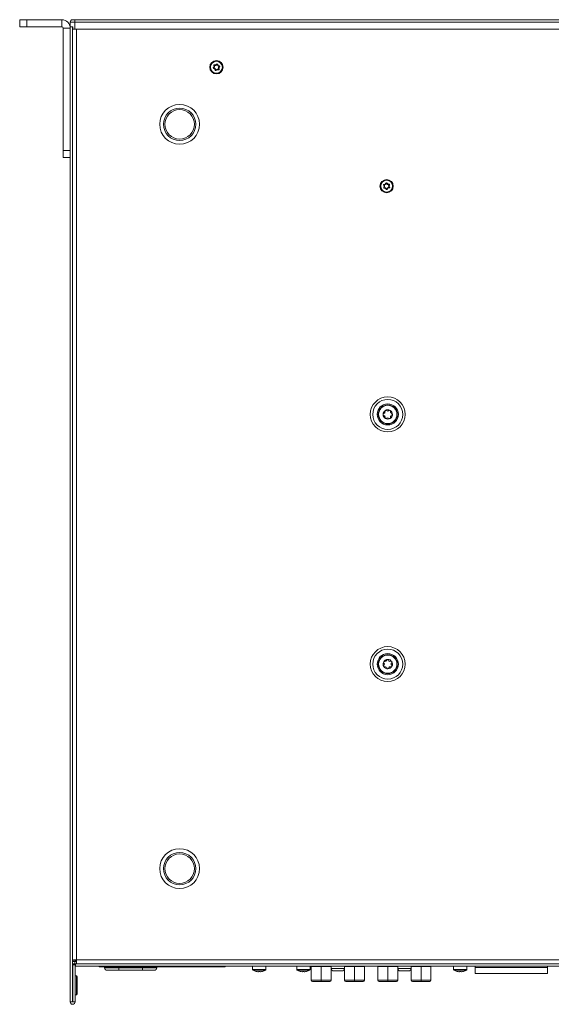
# Model space of a CAD drawing. Units: millimetres. Extents: x 25 to 594, y -420 to -14.
# Drawn here: x 156 to 212, y -143 to -40 of the extents above; entities that cross this region are included whole.
import ezdxf

# ---------------------------------------------------------------- set-up
doc = ezdxf.new("R2010")
doc.units = ezdxf.units.MM
doc.header["$MEASUREMENT"] = 0
doc.layers.add('Lag 1', color=7, linetype='Continuous', lineweight=0)

msp = doc.modelspace()

# ---------------------------------------------------------------- linework, layer by layer
at = {"layer": 'Lag 1', "color": 18, "lineweight": 18, "true_color": 0x000000}
for p, q in [((155.88, -40.66), (155.88, -39.91)), ((155.88, -39.91), (156.63, -39.91)), ((155.88, -40.66), (155.88, -39.91)), ((155.88, -39.91), (156.63, -39.91)), ((156.63, -39.91), (156.63, -40.66)), ((160.3, -39.91), (156.63, -39.91)), ((156.63, -39.91), (156.63, -40.66)), ((160.3, -39.91), (156.63, -39.91)), ((160.3, -40.66), (160.3, -39.91)), ((160.3, -40.66), (160.3, -39.91)), ((161.18, -40.66), (161.18, -40.16)), ((161.68, -40.16), (161.18, -40.16)), ((161.18, -40.66), (161.18, -40.16)), ((161.68, -40.16), (161.18, -40.16)), ((161.43, -39.91), (161.68, -39.91)), ((161.43, -39.91), (161.68, -39.91)), ((161.68, -40.16), (161.68, -39.91)), ((161.68, -39.91), (270.68, -39.91)), ((161.68, -40.16), (161.68, -39.91)), ((161.68, -39.91), (270.68, -39.91)), ((161.68, -40.16), (161.68, -40.91)), ((270.68, -40.16), (161.68, -40.16)), ((161.68, -40.16), (161.68, -40.91)), ((270.68, -40.16), (161.68, -40.16)), ((156.63, -40.66), (155.88, -40.66)), ((156.63, -40.66), (155.88, -40.66)), ((160.3, -40.66), (156.63, -40.66)), ((160.3, -40.66), (156.63, -40.66)), ((160.43, -40.79), (161.18, -40.79)), ((160.43, -40.79), (160.43, -53.66)), ((160.43, -40.79), (161.18, -40.79)), ((160.43, -40.79), (160.43, -53.66)), ((161.18, -40.66), (161.18, -143.16)), ((161.18, -40.66), (161.43, -40.66)), ((161.18, -40.66), (161.18, -143.16)), ((161.18, -40.66), (161.43, -40.66)), ((161.18, -40.79), (161.18, -53.66)), ((161.18, -40.79), (161.18, -53.66)), ((161.43, -40.66), (161.43, -143.16)), ((161.45, -40.66), (161.43, -40.66)), ((161.45, -40.66), (161.43, -40.66)), ((161.43, -40.66), (161.43, -143.16)), ((161.45, -40.91), (161.43, -40.91)), ((161.45, -40.66), (161.45, -40.91)), ((161.45, -40.66), (161.45, -40.91)), ((161.68, -40.91), (161.45, -40.91)), ((161.68, -40.91), (161.45, -40.91)), ((161.68, -40.91), (270.68, -40.91)), ((161.68, -40.91), (270.68, -40.91)), ((161.86, -40.91), (161.86, -138.73)), ((161.86, -40.91), (270.49, -40.91)), ((176.27, -44.98), (176.23, -44.94)), ((176.27, -44.98), (176.23, -44.94)), ((176.27, -44.99), (176.27, -45.05)), ((176.27, -44.99), (176.27, -45.05)), ((176.34, -44.71), (176.29, -44.73)), ((176.34, -44.71), (176.29, -44.73)), ((176.35, -44.7), (176.37, -44.65)), ((176.35, -44.7), (176.37, -44.65)), ((176.48, -45.19), (176.42, -45.2)), ((176.48, -45.19), (176.42, -45.2)), ((176.49, -45.19), (176.53, -45.23)), ((176.49, -45.19), (176.53, -45.23)), ((176.62, -44.63), (176.57, -44.59)), ((176.62, -44.63), (176.57, -44.59)), ((176.63, -44.63), (176.68, -44.62)), ((176.63, -44.63), (176.68, -44.62)), ((176.76, -45.12), (176.74, -45.17)), ((176.76, -45.12), (176.74, -45.17)), ((176.76, -45.11), (176.82, -45.09)), ((176.76, -45.11), (176.82, -45.09)), ((176.83, -44.83), (176.84, -44.77)), ((176.83, -44.83), (176.84, -44.77)), ((176.83, -44.84), (176.87, -44.88)), ((176.83, -44.84), (176.87, -44.88)), ((160.43, -53.66), (161.18, -53.66)), ((160.43, -54.41), (160.43, -53.66)), ((160.43, -53.66), (161.18, -53.66)), ((160.43, -54.41), (160.43, -53.66)), ((161.18, -54.41), (160.43, -54.41)), ((161.18, -54.41), (160.43, -54.41)), ((194.17, -57.28), (194.12, -57.32)), ((194.17, -57.28), (194.12, -57.32)), ((194.18, -57.56), (194.13, -57.53)), ((194.18, -57.56), (194.13, -57.53)), ((194.17, -57.27), (194.17, -57.22)), ((194.17, -57.27), (194.17, -57.22)), ((194.19, -57.57), (194.19, -57.63)), ((194.19, -57.57), (194.19, -57.63)), ((194.41, -57.12), (194.35, -57.1)), ((194.41, -57.12), (194.35, -57.1)), ((194.44, -57.7), (194.39, -57.73)), ((194.44, -57.7), (194.39, -57.73)), ((194.42, -57.12), (194.47, -57.09)), ((194.42, -57.12), (194.47, -57.09)), ((194.45, -57.7), (194.5, -57.72)), ((194.45, -57.7), (194.5, -57.72)), ((194.67, -57.25), (194.66, -57.19)), ((194.67, -57.25), (194.66, -57.19)), ((194.67, -57.26), (194.72, -57.29)), ((194.67, -57.26), (194.72, -57.29)), ((194.68, -57.55), (194.68, -57.6)), ((194.68, -57.55), (194.68, -57.6)), ((194.69, -57.54), (194.73, -57.5)), ((194.69, -57.54), (194.73, -57.5)), ((161.43, -138.79), (161.68, -138.79)), ((161.43, -138.91), (161.68, -138.91)), ((161.45, -139.16), (161.43, -139.16)), ((161.45, -138.79), (161.45, -138.91)), ((161.45, -138.79), (161.45, -138.91)), ((161.45, -139.16), (161.7, -139.16)), ((161.45, -139.29), (161.45, -139.16)), ((161.45, -139.16), (161.7, -139.16)), ((161.45, -139.29), (161.45, -139.16)), ((161.45, -143.16), (161.45, -139.29)), ((161.7, -139.29), (161.45, -139.29)), ((161.45, -143.16), (161.45, -139.29)), ((161.7, -139.29), (161.45, -139.29)), ((161.68, -138.91), (161.68, -139.16)), ((161.86, -138.91), (161.68, -138.91)), ((161.7, -138.77), (161.7, -138.91)), ((161.7, -138.77), (161.7, -138.91)), ((161.73, -139.16), (161.7, -139.16)), ((161.7, -139.16), (161.7, -139.29)), ((161.7, -139.16), (161.7, -139.29)), ((161.7, -143.16), (161.7, -139.29)), ((161.7, -143.16), (161.7, -139.29)), ((161.73, -138.91), (161.73, -138.76)), ((161.73, -138.91), (161.73, -138.76)), ((161.73, -139.16), (161.73, -139.41)), ((161.73, -139.16), (270.63, -139.16)), ((161.73, -139.16), (161.73, -139.41)), ((161.73, -139.16), (270.63, -139.16)), ((161.73, -139.41), (270.63, -139.41)), ((161.73, -139.41), (270.63, -139.41)), ((161.86, -138.73), (270.49, -138.73)), ((161.86, -138.73), (161.86, -139.16)), ((164.23, -139.41), (164.23, -139.47)), ((164.23, -139.41), (164.23, -139.47)), ((164.23, -139.47), (177.48, -139.47)), ((164.23, -139.47), (177.48, -139.47)), ((164.8, -139.59), (164.8, -139.47)), ((164.8, -139.59), (164.8, -139.47)), ((166.3, -139.59), (164.8, -139.59)), ((166.3, -139.59), (164.8, -139.59)), ((166.3, -139.47), (166.3, -139.59)), ((166.3, -139.47), (166.3, -139.59)), ((168.78, -139.59), (166.3, -139.59)), ((166.3, -139.59), (166.3, -139.84)), ((168.78, -139.59), (166.3, -139.59)), ((166.3, -139.59), (166.3, -139.84)), ((168.78, -139.59), (168.78, -139.47)), ((168.78, -139.59), (168.78, -139.47)), ((170.28, -139.59), (168.78, -139.59)), ((168.78, -139.84), (168.78, -139.59)), ((170.28, -139.59), (168.78, -139.59)), ((168.78, -139.84), (168.78, -139.59)), ((170.28, -139.59), (170.28, -139.47)), ((170.28, -139.59), (170.28, -139.47)), ((177.48, -139.41), (177.48, -139.47)), ((177.48, -139.41), (177.48, -139.47)), ((180.35, -139.41), (180.35, -139.76)), ((181.75, -139.76), (181.75, -139.41)), ((184.98, -139.41), (184.98, -139.76)), ((184.98, -139.41), (184.98, -139.76)), ((186.38, -139.76), (186.38, -139.41)), ((186.38, -139.76), (186.38, -139.41)), ((186.51, -139.46), (186.51, -140.89)), ((186.51, -139.46), (186.51, -140.89)), ((187.55, -139.46), (187.55, -139.41)), ((187.55, -139.46), (187.55, -139.41)), ((187.55, -139.46), (187.55, -140.89)), ((187.55, -139.46), (187.55, -140.89)), ((188.59, -140.89), (188.59, -139.46)), ((188.59, -140.89), (188.59, -139.46)), ((188.61, -139.41), (188.61, -139.66)), ((188.61, -139.41), (188.61, -139.66)), ((189.58, -139.66), (188.61, -139.66)), ((189.58, -139.66), (188.61, -139.66)), ((190, -139.66), (189.58, -139.66)), ((190, -139.66), (189.58, -139.66)), ((190, -139.66), (190, -139.41)), ((190, -139.66), (190, -139.41)), ((190.01, -139.46), (190.01, -140.89)), ((190.01, -139.46), (190.01, -140.89)), ((191.05, -139.46), (191.05, -139.41)), ((191.05, -139.46), (191.05, -139.41)), ((191.05, -139.46), (191.05, -140.89)), ((191.05, -139.46), (191.05, -140.89)), ((192.09, -140.89), (192.09, -139.46)), ((192.09, -140.89), (192.09, -139.46)), ((193.51, -139.46), (193.51, -140.89)), ((193.51, -139.46), (193.51, -140.89)), ((194.55, -139.46), (194.55, -139.41)), ((194.55, -139.46), (194.55, -139.41)), ((194.55, -139.46), (194.55, -140.89)), ((194.55, -139.46), (194.55, -140.89)), ((195.59, -140.89), (195.59, -139.46)), ((195.59, -140.89), (195.59, -139.46)), ((195.61, -139.41), (195.61, -139.66)), ((195.61, -139.41), (195.61, -139.66)), ((195.83, -139.66), (195.61, -139.66)), ((195.83, -139.66), (195.61, -139.66)), ((197, -139.66), (195.83, -139.66)), ((197, -139.66), (195.83, -139.66)), ((197, -139.66), (197, -139.41)), ((197, -139.66), (197, -139.41)), ((197.01, -139.46), (197.01, -140.89)), ((197.01, -139.46), (197.01, -140.89)), ((198.05, -139.46), (198.05, -139.41)), ((198.05, -139.46), (198.05, -139.41)), ((198.05, -139.46), (198.05, -140.89)), ((198.05, -139.46), (198.05, -140.89)), ((199.09, -140.89), (199.09, -139.46)), ((199.09, -140.89), (199.09, -139.46)), ((201.47, -139.41), (201.47, -139.76)), ((201.47, -139.41), (201.47, -139.76)), ((202.87, -139.76), (202.87, -139.41)), ((202.87, -139.76), (202.87, -139.41)), ((203.73, -139.42), (203.73, -139.41)), ((203.73, -139.42), (203.73, -139.41)), ((203.73, -139.54), (203.73, -139.42)), ((211.35, -139.42), (203.73, -139.42)), ((203.73, -139.54), (203.73, -139.42)), ((211.35, -139.42), (203.73, -139.42)), ((203.73, -139.54), (203.73, -140.19)), ((211.35, -139.54), (203.73, -139.54)), ((211.35, -139.54), (203.73, -139.54)), ((203.73, -139.54), (203.73, -140.19)), ((211.35, -139.42), (211.35, -139.41)), ((211.35, -139.42), (211.35, -139.41)), ((211.35, -139.54), (211.35, -139.42)), ((211.35, -139.54), (211.35, -139.42)), ((211.35, -140.19), (211.35, -139.54)), ((211.35, -140.19), (211.35, -139.54)), ((161.45, -140.44), (161.43, -140.44)), ((161.45, -140.44), (161.43, -140.44)), ((161.84, -140.44), (161.7, -140.44)), ((161.84, -140.44), (161.7, -140.44)), ((161.93, -140.52), (161.84, -140.44)), ((161.93, -140.52), (161.84, -140.44)), ((161.84, -142.41), (161.84, -140.44)), ((161.84, -142.41), (161.84, -140.44)), ((161.93, -140.52), (161.93, -142.32)), ((161.93, -140.52), (161.93, -142.32)), ((166.3, -139.84), (165.05, -139.84)), ((166.3, -139.84), (165.05, -139.84)), ((165.44, -139.84), (166.09, -139.84)), ((165.44, -139.84), (166.09, -139.84)), ((166.3, -139.84), (166.09, -139.84)), ((166.3, -139.84), (166.09, -139.84)), ((168.78, -139.84), (166.3, -139.84)), ((168.78, -139.84), (166.3, -139.84)), ((168.52, -139.84), (168.29, -139.84)), ((168.52, -139.84), (168.29, -139.84)), ((169.5, -139.84), (168.52, -139.84)), ((169.5, -139.84), (168.52, -139.84)), ((170.03, -139.84), (168.78, -139.84)), ((170.03, -139.84), (168.78, -139.84)), ((169.64, -139.84), (169.5, -139.84)), ((169.64, -139.84), (169.5, -139.84)), ((181.75, -139.76), (180.35, -139.76)), ((181.72, -139.82), (180.38, -139.82)), ((180.72, -139.97), (180.73, -139.96)), ((180.96, -140), (180.91, -140)), ((180.96, -139.96), (180.96, -140)), ((181.14, -140), (181.14, -139.96)), ((181.19, -140), (181.14, -140)), ((181.38, -139.96), (181.38, -139.97)), ((186.38, -139.76), (184.98, -139.76)), ((186.38, -139.76), (184.98, -139.76)), ((186.35, -139.82), (185.01, -139.82)), ((186.35, -139.82), (185.01, -139.82)), ((185.35, -139.97), (185.35, -139.96)), ((185.35, -139.97), (185.35, -139.96)), ((185.58, -140), (185.54, -140)), ((185.58, -140), (185.54, -140)), ((185.58, -139.96), (185.58, -140)), ((185.58, -139.96), (185.58, -140)), ((185.77, -140), (185.77, -139.96)), ((185.77, -140), (185.77, -139.96)), ((185.82, -140), (185.77, -140)), ((185.82, -140), (185.77, -140)), ((186, -139.96), (186, -139.97)), ((186, -139.96), (186, -139.97)), ((189.48, -139.92), (188.86, -139.92)), ((189.48, -139.92), (188.86, -139.92)), ((189.74, -139.92), (189.48, -139.92)), ((189.74, -139.92), (189.48, -139.92)), ((196, -139.92), (195.86, -139.92)), ((196, -139.92), (195.86, -139.92)), ((196.74, -139.92), (196, -139.92)), ((196.74, -139.92), (196, -139.92)), ((202.87, -139.76), (201.47, -139.76)), ((202.87, -139.76), (201.47, -139.76)), ((202.84, -139.82), (201.5, -139.82)), ((202.84, -139.82), (201.5, -139.82)), ((201.84, -139.97), (201.84, -139.96)), ((201.84, -139.97), (201.84, -139.96)), ((202.08, -140), (202.03, -140)), ((202.08, -140), (202.03, -140)), ((202.08, -139.96), (202.08, -140)), ((202.08, -139.96), (202.08, -140)), ((202.26, -140), (202.26, -139.96)), ((202.26, -140), (202.26, -139.96)), ((202.31, -140), (202.26, -140)), ((202.31, -140), (202.26, -140)), ((202.5, -139.96), (202.5, -139.97)), ((202.5, -139.96), (202.5, -139.97)), ((211.35, -140.19), (203.73, -140.19)), ((211.35, -140.19), (203.73, -140.19)), ((187.55, -140.89), (187.55, -141.01)), ((187.55, -140.89), (187.55, -141.01)), ((188.31, -141.01), (188.41, -141.01)), ((188.36, -141.01), (188.41, -141.01)), ((191.05, -140.89), (191.05, -141.01)), ((191.05, -140.89), (191.05, -141.01)), ((191.8, -141.01), (191.91, -141.01)), ((191.86, -141.01), (191.91, -141.01)), ((194.55, -140.89), (194.55, -141.01)), ((194.55, -140.89), (194.55, -141.01)), ((195.31, -141.01), (195.41, -141.01)), ((195.31, -141.01), (195.41, -141.01)), ((198.05, -140.89), (198.05, -141.01)), ((198.05, -140.89), (198.05, -141.01)), ((198.8, -141.01), (198.91, -141.01)), ((198.86, -141.01), (198.91, -141.01)), ((161.43, -142.41), (161.45, -142.41)), ((161.43, -142.41), (161.45, -142.41)), ((161.7, -142.41), (161.84, -142.41)), ((161.7, -142.41), (161.84, -142.41)), ((161.84, -142.41), (161.93, -142.32)), ((161.84, -142.41), (161.93, -142.32)), ((161.43, -143.16), (161.18, -143.16)), ((161.43, -143.16), (161.18, -143.16)), ((161.45, -143.16), (161.7, -143.16)), ((161.45, -143.16), (161.7, -143.16))]:
    msp.add_line(p, q, dxfattribs=at)
for points in [[(187.55, -139.46), (187.23, -139.46), (186.94, -139.46), (186.71, -139.46), (186.56, -139.46), (186.51, -139.46)], [(187.55, -139.46), (187.23, -139.46), (186.94, -139.46), (186.71, -139.46), (186.56, -139.46), (186.51, -139.46)], [(188.59, -139.46), (188.54, -139.46), (188.39, -139.46), (188.16, -139.46), (187.87, -139.46), (187.55, -139.46)], [(188.59, -139.46), (188.54, -139.46), (188.39, -139.46), (188.16, -139.46), (187.87, -139.46), (187.55, -139.46)], [(191.05, -139.46), (190.73, -139.46), (190.44, -139.46), (190.21, -139.46), (190.06, -139.46), (190.01, -139.46)], [(191.05, -139.46), (190.73, -139.46), (190.44, -139.46), (190.21, -139.46), (190.06, -139.46), (190.01, -139.46)], [(192.09, -139.46), (192.04, -139.46), (191.89, -139.46), (191.66, -139.46), (191.37, -139.46), (191.05, -139.46)], [(192.09, -139.46), (192.04, -139.46), (191.89, -139.46), (191.66, -139.46), (191.37, -139.46), (191.05, -139.46)], [(194.55, -139.46), (194.23, -139.46), (193.94, -139.46), (193.71, -139.46), (193.56, -139.46), (193.51, -139.46)], [(194.55, -139.46), (194.23, -139.46), (193.94, -139.46), (193.71, -139.46), (193.56, -139.46), (193.51, -139.46)], [(195.59, -139.46), (195.54, -139.46), (195.39, -139.46), (195.16, -139.46), (194.87, -139.46), (194.55, -139.46)], [(195.59, -139.46), (195.54, -139.46), (195.39, -139.46), (195.16, -139.46), (194.87, -139.46), (194.55, -139.46)], [(198.05, -139.46), (197.73, -139.46), (197.44, -139.46), (197.21, -139.46), (197.06, -139.46), (197.01, -139.46)], [(198.05, -139.46), (197.73, -139.46), (197.44, -139.46), (197.21, -139.46), (197.06, -139.46), (197.01, -139.46)], [(199.09, -139.46), (199.04, -139.46), (198.89, -139.46), (198.66, -139.46), (198.37, -139.46), (198.05, -139.46)], [(199.09, -139.46), (199.04, -139.46), (198.89, -139.46), (198.66, -139.46), (198.37, -139.46), (198.05, -139.46)], [(186.51, -140.89), (186.56, -140.89), (186.71, -140.89), (186.94, -140.89), (187.23, -140.89), (187.55, -140.89)], [(186.51, -140.89), (186.56, -140.89), (186.71, -140.89), (186.94, -140.89), (187.23, -140.89), (187.55, -140.89)], [(186.64, -141.01), (186.69, -141.01), (186.82, -141.01), (187.02, -141.01), (187.27, -141.01), (187.55, -141.01)], [(186.64, -141.01), (186.69, -141.01), (186.82, -141.01), (187.02, -141.01), (187.27, -141.01), (187.55, -141.01)], [(187.55, -141.01), (187.29, -141.01), (187.07, -141.01), (186.9, -141.01), (186.81, -141.01), (186.8, -141.01)], [(187.55, -141.01), (187.29, -141.01), (187.07, -141.01), (186.9, -141.01), (186.81, -141.01), (186.8, -141.01)], [(187.55, -140.89), (187.87, -140.89), (188.16, -140.89), (188.39, -140.89), (188.54, -140.89), (188.59, -140.89)], [(187.55, -140.89), (187.87, -140.89), (188.16, -140.89), (188.39, -140.89), (188.54, -140.89), (188.59, -140.89)], [(187.55, -141.01), (187.83, -141.01), (188.09, -141.01), (188.29, -141.01), (188.42, -141.01), (188.46, -141.01)], [(188.31, -141.01), (188.3, -141.01), (188.21, -141.01), (188.04, -141.01), (187.81, -141.01), (187.55, -141.01)], [(187.55, -141.01), (187.83, -141.01), (188.09, -141.01), (188.29, -141.01), (188.42, -141.01), (188.46, -141.01)], [(188.31, -141.01), (188.3, -141.01), (188.21, -141.01), (188.04, -141.01), (187.81, -141.01), (187.55, -141.01)], [(190.01, -140.89), (190.06, -140.89), (190.21, -140.89), (190.44, -140.89), (190.73, -140.89), (191.05, -140.89)], [(190.01, -140.89), (190.06, -140.89), (190.21, -140.89), (190.44, -140.89), (190.73, -140.89), (191.05, -140.89)], [(190.14, -141.01), (190.18, -141.01), (190.31, -141.01), (190.52, -141.01), (190.77, -141.01), (191.05, -141.01)], [(190.14, -141.01), (190.18, -141.01), (190.31, -141.01), (190.52, -141.01), (190.77, -141.01), (191.05, -141.01)], [(191.05, -141.01), (190.79, -141.01), (190.57, -141.01), (190.4, -141.01), (190.31, -141.01), (190.3, -141.01)], [(191.05, -141.01), (190.79, -141.01), (190.57, -141.01), (190.4, -141.01), (190.31, -141.01), (190.3, -141.01)], [(191.05, -140.89), (191.37, -140.89), (191.66, -140.89), (191.89, -140.89), (192.04, -140.89), (192.09, -140.89)], [(191.05, -140.89), (191.37, -140.89), (191.66, -140.89), (191.89, -140.89), (192.04, -140.89), (192.09, -140.89)], [(191.05, -141.01), (191.33, -141.01), (191.59, -141.01), (191.79, -141.01), (191.92, -141.01), (191.96, -141.01)], [(191.81, -141.01), (191.8, -141.01), (191.71, -141.01), (191.54, -141.01), (191.31, -141.01), (191.05, -141.01)], [(191.05, -141.01), (191.33, -141.01), (191.59, -141.01), (191.79, -141.01), (191.92, -141.01), (191.96, -141.01)], [(191.81, -141.01), (191.8, -141.01), (191.71, -141.01), (191.54, -141.01), (191.31, -141.01), (191.05, -141.01)], [(193.51, -140.89), (193.56, -140.89), (193.71, -140.89), (193.94, -140.89), (194.23, -140.89), (194.55, -140.89)], [(193.51, -140.89), (193.56, -140.89), (193.71, -140.89), (193.94, -140.89), (194.23, -140.89), (194.55, -140.89)], [(193.64, -141.01), (193.69, -141.01), (193.82, -141.01), (194.02, -141.01), (194.27, -141.01), (194.55, -141.01)], [(193.64, -141.01), (193.69, -141.01), (193.82, -141.01), (194.02, -141.01), (194.27, -141.01), (194.55, -141.01)], [(194.55, -141.01), (194.29, -141.01), (194.07, -141.01), (193.9, -141.01), (193.81, -141.01), (193.8, -141.01)], [(194.55, -141.01), (194.29, -141.01), (194.07, -141.01), (193.9, -141.01), (193.81, -141.01), (193.8, -141.01)], [(194.55, -140.89), (194.87, -140.89), (195.16, -140.89), (195.39, -140.89), (195.54, -140.89), (195.59, -140.89)], [(194.55, -140.89), (194.87, -140.89), (195.16, -140.89), (195.39, -140.89), (195.54, -140.89), (195.59, -140.89)], [(194.55, -141.01), (194.83, -141.01), (195.09, -141.01), (195.29, -141.01), (195.42, -141.01), (195.46, -141.01)], [(195.31, -141.01), (195.3, -141.01), (195.21, -141.01), (195.04, -141.01), (194.81, -141.01), (194.55, -141.01)], [(194.55, -141.01), (194.83, -141.01), (195.09, -141.01), (195.29, -141.01), (195.42, -141.01), (195.46, -141.01)], [(195.31, -141.01), (195.3, -141.01), (195.21, -141.01), (195.04, -141.01), (194.81, -141.01), (194.55, -141.01)], [(197.01, -140.89), (197.06, -140.89), (197.21, -140.89), (197.44, -140.89), (197.73, -140.89), (198.05, -140.89)], [(197.01, -140.89), (197.06, -140.89), (197.21, -140.89), (197.44, -140.89), (197.73, -140.89), (198.05, -140.89)], [(197.14, -141.01), (197.18, -141.01), (197.31, -141.01), (197.52, -141.01), (197.77, -141.01), (198.05, -141.01)], [(197.14, -141.01), (197.18, -141.01), (197.31, -141.01), (197.52, -141.01), (197.77, -141.01), (198.05, -141.01)], [(198.05, -141.01), (197.79, -141.01), (197.57, -141.01), (197.4, -141.01), (197.31, -141.01), (197.3, -141.01)], [(198.05, -141.01), (197.79, -141.01), (197.57, -141.01), (197.4, -141.01), (197.31, -141.01), (197.3, -141.01)], [(198.05, -140.89), (198.37, -140.89), (198.66, -140.89), (198.89, -140.89), (199.04, -140.89), (199.09, -140.89)], [(198.05, -140.89), (198.37, -140.89), (198.66, -140.89), (198.89, -140.89), (199.04, -140.89), (199.09, -140.89)], [(198.05, -141.01), (198.33, -141.01), (198.59, -141.01), (198.79, -141.01), (198.92, -141.01), (198.96, -141.01)], [(198.81, -141.01), (198.8, -141.01), (198.71, -141.01), (198.54, -141.01), (198.31, -141.01), (198.05, -141.01)], [(198.05, -141.01), (198.33, -141.01), (198.59, -141.01), (198.79, -141.01), (198.92, -141.01), (198.96, -141.01)], [(198.81, -141.01), (198.8, -141.01), (198.71, -141.01), (198.54, -141.01), (198.31, -141.01), (198.05, -141.01)]]:
    msp.add_lwpolyline(points, dxfattribs=at)
for centre, radius in [((176.55, -44.91), 0.7), ((176.55, -44.91), 0.625), ((176.55, -44.91), 0.625), ((172.68, -50.91), 2.09), ((172.68, -50.91), 1.7), ((172.68, -50.91), 1.55), ((194.43, -57.41), 0.7), ((194.43, -57.41), 0.625), ((194.43, -57.41), 0.625), ((194.55, -81.41), 1.84), ((194.55, -81.41), 1.58), ((194.55, -81.41), 1.11), ((194.55, -81.41), 1), ((194.55, -81.41), 1), ((194.55, -81.41), 0.959), ((194.55, -81.41), 0.959), ((194.55, -107.66), 1.84), ((194.55, -107.66), 1.58), ((194.55, -107.66), 1.11), ((194.55, -107.66), 1), ((194.55, -107.66), 1), ((194.55, -107.66), 0.959), ((194.55, -107.66), 0.959), ((172.68, -129.16), 2.09), ((172.68, -129.16), 1.7), ((172.68, -129.16), 1.55)]:
    msp.add_circle(centre, radius, dxfattribs=at)
for points in [[(161.18, -40.79), (161.18, -40.3), (160.78, -39.91), (160.3, -39.91)], [(161.18, -40.79), (161.18, -40.3), (160.78, -39.91), (160.3, -39.91)], [(161.43, -39.91), (161.29, -39.91), (161.18, -40.02), (161.18, -40.16)], [(161.43, -39.91), (161.29, -39.91), (161.18, -40.02), (161.18, -40.16)], [(160.43, -40.79), (160.43, -40.72), (160.37, -40.66), (160.3, -40.66)], [(160.43, -40.79), (160.43, -40.72), (160.37, -40.66), (160.3, -40.66)], [(176.23, -44.94), (176.29, -44.89), (176.32, -44.81), (176.29, -44.73)], [(176.23, -44.94), (176.29, -44.89), (176.32, -44.81), (176.29, -44.73)], [(176.27, -44.98), (176.35, -44.92), (176.38, -44.81), (176.34, -44.71)], [(176.27, -44.98), (176.35, -44.92), (176.38, -44.81), (176.34, -44.71)], [(176.48, -45.19), (176.46, -45.09), (176.38, -45.01), (176.27, -44.99)], [(176.48, -45.19), (176.46, -45.09), (176.38, -45.01), (176.27, -44.99)], [(176.42, -45.2), (176.41, -45.12), (176.34, -45.06), (176.27, -45.05)], [(176.42, -45.2), (176.41, -45.12), (176.34, -45.06), (176.27, -45.05)], [(176.35, -44.7), (176.44, -44.74), (176.55, -44.71), (176.62, -44.63)], [(176.35, -44.7), (176.44, -44.74), (176.55, -44.71), (176.62, -44.63)], [(176.37, -44.65), (176.44, -44.68), (176.52, -44.65), (176.57, -44.59)], [(176.37, -44.65), (176.44, -44.68), (176.52, -44.65), (176.57, -44.59)], [(176.76, -45.12), (176.66, -45.08), (176.55, -45.11), (176.49, -45.19)], [(176.76, -45.12), (176.66, -45.08), (176.55, -45.11), (176.49, -45.19)], [(176.74, -45.17), (176.66, -45.14), (176.58, -45.17), (176.53, -45.23)], [(176.74, -45.17), (176.66, -45.14), (176.58, -45.17), (176.53, -45.23)], [(176.63, -44.63), (176.65, -44.73), (176.73, -44.81), (176.83, -44.83)], [(176.63, -44.63), (176.65, -44.73), (176.73, -44.81), (176.83, -44.83)], [(176.68, -44.62), (176.7, -44.7), (176.76, -44.76), (176.84, -44.77)], [(176.68, -44.62), (176.7, -44.7), (176.76, -44.76), (176.84, -44.77)], [(176.83, -44.84), (176.75, -44.9), (176.73, -45.01), (176.76, -45.11)], [(176.83, -44.84), (176.75, -44.9), (176.73, -45.01), (176.76, -45.11)], [(176.87, -44.88), (176.81, -44.93), (176.79, -45.01), (176.82, -45.09)], [(176.87, -44.88), (176.81, -44.93), (176.79, -45.01), (176.82, -45.09)], [(194.13, -57.53), (194.17, -57.47), (194.17, -57.38), (194.12, -57.32)], [(194.13, -57.53), (194.17, -57.47), (194.17, -57.38), (194.12, -57.32)], [(194.17, -57.22), (194.25, -57.22), (194.32, -57.17), (194.35, -57.1)], [(194.17, -57.22), (194.25, -57.22), (194.32, -57.17), (194.35, -57.1)], [(194.17, -57.27), (194.27, -57.28), (194.37, -57.22), (194.41, -57.12)], [(194.17, -57.27), (194.27, -57.28), (194.37, -57.22), (194.41, -57.12)], [(194.18, -57.56), (194.24, -57.48), (194.23, -57.36), (194.17, -57.28)], [(194.18, -57.56), (194.24, -57.48), (194.23, -57.36), (194.17, -57.28)], [(194.44, -57.7), (194.39, -57.61), (194.29, -57.56), (194.19, -57.57)], [(194.44, -57.7), (194.39, -57.61), (194.29, -57.56), (194.19, -57.57)], [(194.39, -57.73), (194.35, -57.66), (194.27, -57.62), (194.19, -57.63)], [(194.39, -57.73), (194.35, -57.66), (194.27, -57.62), (194.19, -57.63)], [(194.42, -57.12), (194.46, -57.21), (194.56, -57.26), (194.67, -57.25)], [(194.42, -57.12), (194.46, -57.21), (194.56, -57.26), (194.67, -57.25)], [(194.68, -57.55), (194.58, -57.54), (194.49, -57.6), (194.45, -57.7)], [(194.68, -57.55), (194.58, -57.54), (194.49, -57.6), (194.45, -57.7)], [(194.47, -57.09), (194.5, -57.16), (194.58, -57.2), (194.66, -57.19)], [(194.47, -57.09), (194.5, -57.16), (194.58, -57.2), (194.66, -57.19)], [(194.68, -57.6), (194.6, -57.6), (194.53, -57.65), (194.5, -57.72)], [(194.68, -57.6), (194.6, -57.6), (194.53, -57.65), (194.5, -57.72)], [(194.67, -57.26), (194.62, -57.34), (194.62, -57.46), (194.69, -57.54)], [(194.67, -57.26), (194.62, -57.34), (194.62, -57.46), (194.69, -57.54)], [(194.72, -57.29), (194.68, -57.35), (194.68, -57.44), (194.73, -57.5)], [(194.72, -57.29), (194.68, -57.35), (194.68, -57.44), (194.73, -57.5)], [(194.3, -80.99), (194.15, -81.08), (194.06, -81.24), (194.06, -81.42)], [(194.3, -80.99), (194.15, -81.08), (194.06, -81.24), (194.06, -81.42)], [(194.13, -81.32), (194.09, -81.33), (194.06, -81.37), (194.06, -81.42)], [(194.13, -81.32), (194.09, -81.33), (194.06, -81.37), (194.06, -81.42)], [(194.06, -81.42), (194.06, -81.46), (194.09, -81.5), (194.14, -81.51)], [(194.06, -81.42), (194.06, -81.59), (194.16, -81.75), (194.31, -81.84)], [(194.06, -81.42), (194.06, -81.46), (194.09, -81.5), (194.14, -81.51)], [(194.06, -81.42), (194.06, -81.59), (194.16, -81.75), (194.31, -81.84)], [(194.3, -80.99), (194.26, -81.01), (194.24, -81.06), (194.26, -81.1)], [(194.3, -80.99), (194.26, -81.01), (194.24, -81.06), (194.26, -81.1)], [(194.26, -81.73), (194.25, -81.77), (194.27, -81.82), (194.31, -81.84)], [(194.26, -81.73), (194.25, -81.77), (194.27, -81.82), (194.31, -81.84)], [(194.79, -80.98), (194.64, -80.89), (194.45, -80.9), (194.3, -80.99)], [(194.79, -80.98), (194.64, -80.89), (194.45, -80.9), (194.3, -80.99)], [(194.42, -81), (194.39, -80.97), (194.34, -80.96), (194.3, -80.99)], [(194.42, -81), (194.39, -80.97), (194.34, -80.96), (194.3, -80.99)], [(194.79, -80.98), (194.75, -80.96), (194.7, -80.97), (194.67, -81)], [(194.79, -80.98), (194.75, -80.96), (194.7, -80.97), (194.67, -81)], [(195.05, -81.4), (195.04, -81.23), (194.95, -81.07), (194.79, -80.98)], [(194.84, -81.09), (194.85, -81.05), (194.83, -81), (194.79, -80.98)], [(195.05, -81.4), (195.04, -81.23), (194.95, -81.07), (194.79, -80.98)], [(194.84, -81.09), (194.85, -81.05), (194.83, -81), (194.79, -80.98)], [(194.8, -81.83), (194.96, -81.74), (195.05, -81.58), (195.05, -81.4)], [(194.8, -81.83), (194.96, -81.74), (195.05, -81.58), (195.05, -81.4)], [(194.8, -81.83), (194.84, -81.81), (194.86, -81.76), (194.85, -81.72)], [(194.8, -81.83), (194.84, -81.81), (194.86, -81.76), (194.85, -81.72)], [(195.05, -81.4), (195.04, -81.36), (195.01, -81.32), (194.97, -81.31)], [(195.05, -81.4), (195.04, -81.36), (195.01, -81.32), (194.97, -81.31)], [(194.97, -81.5), (195.02, -81.49), (195.05, -81.45), (195.05, -81.4)], [(194.97, -81.5), (195.02, -81.49), (195.05, -81.45), (195.05, -81.4)], [(194.31, -81.84), (194.35, -81.86), (194.4, -81.86), (194.43, -81.82)], [(194.31, -81.84), (194.35, -81.86), (194.4, -81.86), (194.43, -81.82)], [(194.31, -81.84), (194.46, -81.93), (194.65, -81.92), (194.8, -81.83)], [(194.31, -81.84), (194.46, -81.93), (194.65, -81.92), (194.8, -81.83)], [(194.68, -81.82), (194.71, -81.85), (194.76, -81.86), (194.8, -81.83)], [(194.68, -81.82), (194.71, -81.85), (194.76, -81.86), (194.8, -81.83)], [(194.12, -107.43), (194.03, -107.58), (194.04, -107.77), (194.13, -107.92)], [(194.12, -107.43), (194.03, -107.58), (194.04, -107.77), (194.13, -107.92)], [(194.12, -107.43), (194.09, -107.47), (194.1, -107.52), (194.14, -107.55)], [(194.12, -107.43), (194.09, -107.47), (194.1, -107.52), (194.14, -107.55)], [(194.54, -107.17), (194.36, -107.17), (194.2, -107.27), (194.12, -107.43)], [(194.54, -107.17), (194.36, -107.17), (194.2, -107.27), (194.12, -107.43)], [(194.23, -107.38), (194.18, -107.37), (194.14, -107.39), (194.12, -107.43)], [(194.23, -107.38), (194.18, -107.37), (194.14, -107.39), (194.12, -107.43)], [(194.54, -107.17), (194.49, -107.17), (194.45, -107.2), (194.44, -107.25)], [(194.54, -107.17), (194.49, -107.17), (194.45, -107.2), (194.44, -107.25)], [(194.97, -107.4), (194.88, -107.25), (194.71, -107.16), (194.54, -107.17)], [(194.97, -107.4), (194.88, -107.25), (194.71, -107.16), (194.54, -107.17)], [(194.63, -107.24), (194.62, -107.2), (194.58, -107.17), (194.54, -107.17)], [(194.63, -107.24), (194.62, -107.2), (194.58, -107.17), (194.54, -107.17)], [(194.97, -107.4), (194.95, -107.36), (194.9, -107.34), (194.86, -107.36)], [(194.97, -107.4), (194.95, -107.36), (194.9, -107.34), (194.86, -107.36)], [(194.96, -107.52), (194.99, -107.49), (194.99, -107.44), (194.97, -107.4)], [(194.96, -107.52), (194.99, -107.49), (194.99, -107.44), (194.97, -107.4)], [(194.99, -107.89), (195.07, -107.74), (195.06, -107.55), (194.97, -107.4)], [(194.99, -107.89), (195.07, -107.74), (195.06, -107.55), (194.97, -107.4)], [(194.15, -107.8), (194.11, -107.83), (194.11, -107.88), (194.13, -107.92)], [(194.15, -107.8), (194.11, -107.83), (194.11, -107.88), (194.13, -107.92)], [(194.13, -107.92), (194.23, -108.07), (194.39, -108.16), (194.57, -108.15)], [(194.13, -107.92), (194.16, -107.96), (194.2, -107.98), (194.25, -107.96)], [(194.13, -107.92), (194.16, -107.96), (194.2, -107.98), (194.25, -107.96)], [(194.13, -107.92), (194.23, -108.07), (194.39, -108.16), (194.57, -108.15)], [(194.47, -108.08), (194.48, -108.13), (194.52, -108.16), (194.57, -108.15)], [(194.47, -108.08), (194.48, -108.13), (194.52, -108.16), (194.57, -108.15)], [(194.57, -108.15), (194.74, -108.15), (194.9, -108.05), (194.99, -107.89)], [(194.57, -108.15), (194.74, -108.15), (194.9, -108.05), (194.99, -107.89)], [(194.57, -108.15), (194.61, -108.15), (194.65, -108.12), (194.66, -108.07)], [(194.57, -108.15), (194.61, -108.15), (194.65, -108.12), (194.66, -108.07)], [(194.88, -107.94), (194.92, -107.95), (194.97, -107.93), (194.99, -107.89)], [(194.88, -107.94), (194.92, -107.95), (194.97, -107.93), (194.99, -107.89)], [(194.99, -107.89), (195.01, -107.85), (195, -107.8), (194.97, -107.77)], [(194.99, -107.89), (195.01, -107.85), (195, -107.8), (194.97, -107.77)], [(161.86, -138.73), (161.71, -138.73), (161.57, -138.75), (161.43, -138.79)], [(161.86, -138.73), (161.8, -138.73), (161.73, -138.75), (161.68, -138.79)], [(164.8, -139.59), (164.8, -139.72), (164.91, -139.84), (165.05, -139.84)], [(164.8, -139.59), (164.8, -139.72), (164.91, -139.84), (165.05, -139.84)], [(170.03, -139.84), (170.16, -139.84), (170.28, -139.72), (170.28, -139.59)], [(170.03, -139.84), (170.16, -139.84), (170.28, -139.72), (170.28, -139.59)], [(186.51, -139.46), (186.51, -139.45), (186.51, -139.43), (186.5, -139.41)], [(186.51, -139.46), (186.51, -139.45), (186.51, -139.43), (186.5, -139.41)], [(188.6, -139.41), (188.59, -139.43), (188.59, -139.45), (188.59, -139.46)], [(188.6, -139.41), (188.59, -139.43), (188.59, -139.45), (188.59, -139.46)], [(188.61, -139.66), (188.61, -139.8), (188.72, -139.92), (188.86, -139.92)], [(188.61, -139.66), (188.61, -139.8), (188.72, -139.92), (188.86, -139.92)], [(189.74, -139.92), (189.88, -139.92), (190, -139.8), (190, -139.66)], [(189.74, -139.92), (189.88, -139.92), (190, -139.8), (190, -139.66)], [(190.01, -139.46), (190.01, -139.45), (190.01, -139.43), (190, -139.41)], [(190.01, -139.46), (190.01, -139.45), (190.01, -139.43), (190, -139.41)], [(192.1, -139.41), (192.09, -139.43), (192.09, -139.45), (192.09, -139.46)], [(192.1, -139.41), (192.09, -139.43), (192.09, -139.45), (192.09, -139.46)], [(193.51, -139.46), (193.51, -139.45), (193.51, -139.43), (193.5, -139.41)], [(193.51, -139.46), (193.51, -139.45), (193.51, -139.43), (193.5, -139.41)], [(195.6, -139.41), (195.59, -139.43), (195.59, -139.45), (195.59, -139.46)], [(195.6, -139.41), (195.59, -139.43), (195.59, -139.45), (195.59, -139.46)], [(195.61, -139.66), (195.61, -139.8), (195.72, -139.92), (195.86, -139.92)], [(195.61, -139.66), (195.61, -139.8), (195.72, -139.92), (195.86, -139.92)], [(196.74, -139.92), (196.88, -139.92), (197, -139.8), (197, -139.66)], [(196.74, -139.92), (196.88, -139.92), (197, -139.8), (197, -139.66)], [(197.01, -139.46), (197.01, -139.45), (197.01, -139.43), (197, -139.41)], [(197.01, -139.46), (197.01, -139.45), (197.01, -139.43), (197, -139.41)], [(199.1, -139.41), (199.09, -139.43), (199.09, -139.45), (199.09, -139.46)], [(199.1, -139.41), (199.09, -139.43), (199.09, -139.45), (199.09, -139.46)], [(180.35, -139.76), (180.35, -139.78), (180.36, -139.8), (180.38, -139.82)], [(180.38, -139.82), (180.49, -139.88), (180.6, -139.93), (180.72, -139.97)], [(180.73, -139.96), (180.79, -139.98), (180.85, -139.99), (180.91, -140)], [(180.96, -139.96), (181.02, -139.97), (181.08, -139.97), (181.14, -139.96)], [(181.19, -140), (181.26, -139.99), (181.32, -139.98), (181.38, -139.96)], [(181.38, -139.97), (181.5, -139.93), (181.61, -139.88), (181.72, -139.82)], [(181.72, -139.82), (181.74, -139.8), (181.75, -139.78), (181.75, -139.76)], [(184.98, -139.76), (184.98, -139.78), (184.99, -139.8), (185.01, -139.82)], [(184.98, -139.76), (184.98, -139.78), (184.99, -139.8), (185.01, -139.82)], [(185.01, -139.82), (185.11, -139.88), (185.23, -139.93), (185.35, -139.97)], [(185.01, -139.82), (185.11, -139.88), (185.23, -139.93), (185.35, -139.97)], [(185.35, -139.96), (185.41, -139.98), (185.47, -139.99), (185.54, -140)], [(185.35, -139.96), (185.41, -139.98), (185.47, -139.99), (185.54, -140)], [(185.58, -139.96), (185.65, -139.97), (185.71, -139.97), (185.77, -139.96)], [(185.58, -139.96), (185.65, -139.97), (185.71, -139.97), (185.77, -139.96)], [(185.82, -140), (185.88, -139.99), (185.94, -139.98), (186, -139.96)], [(185.82, -140), (185.88, -139.99), (185.94, -139.98), (186, -139.96)], [(186, -139.97), (186.13, -139.93), (186.24, -139.88), (186.35, -139.82)], [(186, -139.97), (186.13, -139.93), (186.24, -139.88), (186.35, -139.82)], [(186.35, -139.82), (186.36, -139.8), (186.38, -139.78), (186.38, -139.76)], [(186.35, -139.82), (186.36, -139.8), (186.38, -139.78), (186.38, -139.76)], [(201.47, -139.76), (201.47, -139.78), (201.48, -139.8), (201.5, -139.82)], [(201.47, -139.76), (201.47, -139.78), (201.48, -139.8), (201.5, -139.82)], [(201.5, -139.82), (201.61, -139.88), (201.72, -139.93), (201.84, -139.97)], [(201.5, -139.82), (201.61, -139.88), (201.72, -139.93), (201.84, -139.97)], [(201.84, -139.96), (201.9, -139.98), (201.97, -139.99), (202.03, -140)], [(201.84, -139.96), (201.9, -139.98), (201.97, -139.99), (202.03, -140)], [(202.08, -139.96), (202.14, -139.97), (202.2, -139.97), (202.26, -139.96)], [(202.08, -139.96), (202.14, -139.97), (202.2, -139.97), (202.26, -139.96)], [(202.31, -140), (202.37, -139.99), (202.43, -139.98), (202.5, -139.96)], [(202.31, -140), (202.37, -139.99), (202.43, -139.98), (202.5, -139.96)], [(202.5, -139.97), (202.62, -139.93), (202.73, -139.88), (202.84, -139.82)], [(202.5, -139.97), (202.62, -139.93), (202.73, -139.88), (202.84, -139.82)], [(202.84, -139.82), (202.86, -139.8), (202.87, -139.78), (202.87, -139.76)], [(202.84, -139.82), (202.86, -139.8), (202.87, -139.78), (202.87, -139.76)], [(186.51, -140.89), (186.51, -140.96), (186.57, -141.01), (186.64, -141.01)], [(186.51, -140.89), (186.51, -140.96), (186.57, -141.01), (186.64, -141.01)], [(188.46, -141.01), (188.53, -141.01), (188.59, -140.96), (188.59, -140.89)], [(188.46, -141.01), (188.53, -141.01), (188.59, -140.96), (188.59, -140.89)], [(190.01, -140.89), (190.01, -140.96), (190.07, -141.01), (190.14, -141.01)], [(190.01, -140.89), (190.01, -140.96), (190.07, -141.01), (190.14, -141.01)], [(191.96, -141.01), (192.03, -141.01), (192.09, -140.96), (192.09, -140.89)], [(191.96, -141.01), (192.03, -141.01), (192.09, -140.96), (192.09, -140.89)], [(193.51, -140.89), (193.51, -140.96), (193.57, -141.01), (193.64, -141.01)], [(193.51, -140.89), (193.51, -140.96), (193.57, -141.01), (193.64, -141.01)], [(195.46, -141.01), (195.53, -141.01), (195.59, -140.96), (195.59, -140.89)], [(195.46, -141.01), (195.53, -141.01), (195.59, -140.96), (195.59, -140.89)], [(197.01, -140.89), (197.01, -140.96), (197.07, -141.01), (197.14, -141.01)], [(197.01, -140.89), (197.01, -140.96), (197.07, -141.01), (197.14, -141.01)], [(198.96, -141.01), (199.03, -141.01), (199.09, -140.96), (199.09, -140.89)], [(198.96, -141.01), (199.03, -141.01), (199.09, -140.96), (199.09, -140.89)]]:
    msp.add_open_spline(points, degree=3, dxfattribs=at)
for points in [[(176.23, -44.94), (176.21, -44.96), (176.21, -45), (176.23, -45.03), (176.24, -45.04), (176.25, -45.05), (176.27, -45.05)], [(176.23, -44.94), (176.21, -44.96), (176.21, -45), (176.23, -45.03), (176.24, -45.04), (176.25, -45.05), (176.27, -45.05)], [(176.27, -44.98), (176.27, -44.99), (176.27, -44.99), (176.27, -44.99), (176.27, -44.99), (176.27, -44.99), (176.27, -44.99)], [(176.27, -44.98), (176.27, -44.99), (176.27, -44.99), (176.27, -44.99), (176.27, -44.99), (176.27, -44.99), (176.27, -44.99)], [(176.37, -44.65), (176.33, -44.64), (176.3, -44.66), (176.29, -44.69), (176.28, -44.7), (176.28, -44.72), (176.29, -44.73)], [(176.37, -44.65), (176.33, -44.64), (176.3, -44.66), (176.29, -44.69), (176.28, -44.7), (176.28, -44.72), (176.29, -44.73)], [(176.35, -44.7), (176.34, -44.7), (176.34, -44.71), (176.34, -44.71), (176.34, -44.71), (176.34, -44.71), (176.34, -44.71)], [(176.35, -44.7), (176.34, -44.7), (176.34, -44.71), (176.34, -44.71), (176.34, -44.71), (176.34, -44.71), (176.34, -44.71)], [(176.42, -45.2), (176.43, -45.23), (176.46, -45.26), (176.49, -45.25), (176.51, -45.25), (176.52, -45.24), (176.53, -45.23)], [(176.42, -45.2), (176.43, -45.23), (176.46, -45.26), (176.49, -45.25), (176.51, -45.25), (176.52, -45.24), (176.53, -45.23)], [(176.48, -45.19), (176.48, -45.19), (176.48, -45.2), (176.48, -45.19), (176.48, -45.19), (176.49, -45.19), (176.49, -45.19)], [(176.48, -45.19), (176.48, -45.19), (176.48, -45.2), (176.48, -45.19), (176.48, -45.19), (176.49, -45.19), (176.49, -45.19)], [(176.68, -44.62), (176.68, -44.59), (176.64, -44.56), (176.61, -44.57), (176.6, -44.57), (176.58, -44.58), (176.57, -44.59)], [(176.68, -44.62), (176.68, -44.59), (176.64, -44.56), (176.61, -44.57), (176.6, -44.57), (176.58, -44.58), (176.57, -44.59)], [(176.63, -44.63), (176.63, -44.63), (176.62, -44.63), (176.62, -44.63), (176.62, -44.63), (176.62, -44.63), (176.62, -44.63)], [(176.63, -44.63), (176.63, -44.63), (176.62, -44.63), (176.62, -44.63), (176.62, -44.63), (176.62, -44.63), (176.62, -44.63)], [(176.74, -45.17), (176.77, -45.18), (176.81, -45.16), (176.82, -45.13), (176.82, -45.12), (176.82, -45.1), (176.82, -45.09)], [(176.74, -45.17), (176.77, -45.18), (176.81, -45.16), (176.82, -45.13), (176.82, -45.12), (176.82, -45.1), (176.82, -45.09)], [(176.76, -45.12), (176.76, -45.12), (176.76, -45.11), (176.76, -45.11), (176.76, -45.11), (176.76, -45.11), (176.76, -45.11)], [(176.76, -45.12), (176.76, -45.12), (176.76, -45.11), (176.76, -45.11), (176.76, -45.11), (176.76, -45.11), (176.76, -45.11)], [(176.83, -44.84), (176.83, -44.83), (176.83, -44.83), (176.83, -44.83), (176.83, -44.83), (176.83, -44.83), (176.83, -44.83)], [(176.83, -44.84), (176.83, -44.83), (176.83, -44.83), (176.83, -44.83), (176.83, -44.83), (176.83, -44.83), (176.83, -44.83)], [(176.87, -44.88), (176.9, -44.86), (176.9, -44.82), (176.88, -44.79), (176.87, -44.78), (176.85, -44.77), (176.84, -44.77)], [(176.87, -44.88), (176.9, -44.86), (176.9, -44.82), (176.88, -44.79), (176.87, -44.78), (176.85, -44.77), (176.84, -44.77)], [(194.17, -57.22), (194.14, -57.22), (194.11, -57.24), (194.11, -57.28), (194.11, -57.29), (194.11, -57.31), (194.12, -57.32)], [(194.17, -57.22), (194.14, -57.22), (194.11, -57.24), (194.11, -57.28), (194.11, -57.29), (194.11, -57.31), (194.12, -57.32)], [(194.13, -57.53), (194.11, -57.56), (194.12, -57.6), (194.15, -57.62), (194.17, -57.63), (194.18, -57.63), (194.19, -57.63)], [(194.13, -57.53), (194.11, -57.56), (194.12, -57.6), (194.15, -57.62), (194.17, -57.63), (194.18, -57.63), (194.19, -57.63)], [(194.17, -57.27), (194.17, -57.27), (194.16, -57.28), (194.16, -57.28), (194.16, -57.28), (194.17, -57.28), (194.17, -57.28)], [(194.17, -57.27), (194.17, -57.27), (194.16, -57.28), (194.16, -57.28), (194.16, -57.28), (194.17, -57.28), (194.17, -57.28)], [(194.18, -57.56), (194.18, -57.57), (194.18, -57.57), (194.18, -57.57), (194.18, -57.57), (194.19, -57.57), (194.19, -57.57)], [(194.18, -57.56), (194.18, -57.57), (194.18, -57.57), (194.18, -57.57), (194.18, -57.57), (194.19, -57.57), (194.19, -57.57)], [(194.47, -57.09), (194.45, -57.06), (194.41, -57.05), (194.38, -57.07), (194.37, -57.07), (194.36, -57.09), (194.35, -57.1)], [(194.47, -57.09), (194.45, -57.06), (194.41, -57.05), (194.38, -57.07), (194.37, -57.07), (194.36, -57.09), (194.35, -57.1)], [(194.39, -57.73), (194.4, -57.76), (194.44, -57.77), (194.47, -57.75), (194.48, -57.75), (194.49, -57.73), (194.5, -57.72)], [(194.39, -57.73), (194.4, -57.76), (194.44, -57.77), (194.47, -57.75), (194.48, -57.75), (194.49, -57.73), (194.5, -57.72)], [(194.42, -57.12), (194.41, -57.12), (194.41, -57.12), (194.41, -57.12), (194.41, -57.12), (194.41, -57.12), (194.41, -57.12)], [(194.42, -57.12), (194.41, -57.12), (194.41, -57.12), (194.41, -57.12), (194.41, -57.12), (194.41, -57.12), (194.41, -57.12)], [(194.44, -57.7), (194.44, -57.7), (194.44, -57.7), (194.44, -57.7), (194.45, -57.7), (194.45, -57.7), (194.45, -57.7)], [(194.44, -57.7), (194.44, -57.7), (194.44, -57.7), (194.44, -57.7), (194.45, -57.7), (194.45, -57.7), (194.45, -57.7)], [(194.72, -57.29), (194.74, -57.26), (194.73, -57.22), (194.7, -57.2), (194.69, -57.19), (194.67, -57.19), (194.66, -57.19)], [(194.72, -57.29), (194.74, -57.26), (194.73, -57.22), (194.7, -57.2), (194.69, -57.19), (194.67, -57.19), (194.66, -57.19)], [(194.67, -57.26), (194.67, -57.25), (194.67, -57.25), (194.67, -57.25), (194.67, -57.25), (194.67, -57.25), (194.67, -57.25)], [(194.67, -57.26), (194.67, -57.25), (194.67, -57.25), (194.67, -57.25), (194.67, -57.25), (194.67, -57.25), (194.67, -57.25)], [(194.68, -57.6), (194.72, -57.6), (194.74, -57.58), (194.75, -57.54), (194.75, -57.53), (194.74, -57.51), (194.73, -57.5)], [(194.68, -57.6), (194.72, -57.6), (194.74, -57.58), (194.75, -57.54), (194.75, -57.53), (194.74, -57.51), (194.73, -57.5)], [(194.68, -57.55), (194.69, -57.55), (194.69, -57.54), (194.69, -57.54), (194.69, -57.54), (194.69, -57.54), (194.69, -57.54)], [(194.68, -57.55), (194.69, -57.55), (194.69, -57.54), (194.69, -57.54), (194.69, -57.54), (194.69, -57.54), (194.69, -57.54)], [(194.13, -81.32), (194.23, -81.3), (194.28, -81.2), (194.26, -81.11), (194.26, -81.11), (194.26, -81.1), (194.26, -81.1)], [(194.13, -81.32), (194.23, -81.3), (194.28, -81.2), (194.26, -81.11), (194.26, -81.11), (194.26, -81.1), (194.26, -81.1)], [(194.26, -81.73), (194.29, -81.64), (194.24, -81.54), (194.14, -81.51), (194.14, -81.51), (194.14, -81.51), (194.14, -81.51)], [(194.26, -81.73), (194.29, -81.64), (194.24, -81.54), (194.15, -81.51), (194.14, -81.51), (194.14, -81.51), (194.14, -81.51)], [(194.42, -81), (194.49, -81.07), (194.6, -81.07), (194.67, -81.01), (194.67, -81), (194.67, -81), (194.67, -81)], [(194.42, -81), (194.49, -81.07), (194.6, -81.07), (194.66, -81.01), (194.67, -81), (194.67, -81), (194.67, -81)], [(194.68, -81.82), (194.62, -81.75), (194.51, -81.75), (194.44, -81.81), (194.44, -81.82), (194.43, -81.82), (194.43, -81.82)], [(194.68, -81.82), (194.62, -81.75), (194.51, -81.75), (194.44, -81.81), (194.44, -81.82), (194.43, -81.82), (194.43, -81.82)], [(194.84, -81.09), (194.81, -81.18), (194.87, -81.28), (194.96, -81.31), (194.96, -81.31), (194.96, -81.31), (194.97, -81.31)], [(194.84, -81.09), (194.81, -81.18), (194.87, -81.28), (194.96, -81.31), (194.96, -81.31), (194.96, -81.31), (194.97, -81.31)], [(194.97, -81.5), (194.88, -81.52), (194.82, -81.62), (194.85, -81.71), (194.85, -81.71), (194.85, -81.72), (194.85, -81.72)], [(194.97, -81.5), (194.88, -81.52), (194.82, -81.62), (194.85, -81.71), (194.85, -81.71), (194.85, -81.72), (194.85, -81.72)], [(194.15, -107.8), (194.21, -107.73), (194.21, -107.62), (194.15, -107.56), (194.14, -107.55), (194.14, -107.55), (194.14, -107.55)], [(194.15, -107.8), (194.21, -107.73), (194.21, -107.62), (194.15, -107.56), (194.14, -107.55), (194.14, -107.55), (194.14, -107.55)], [(194.23, -107.38), (194.32, -107.4), (194.42, -107.35), (194.44, -107.26), (194.44, -107.25), (194.44, -107.25), (194.44, -107.25)], [(194.23, -107.38), (194.32, -107.4), (194.42, -107.35), (194.44, -107.26), (194.44, -107.25), (194.44, -107.25), (194.44, -107.25)], [(194.63, -107.24), (194.66, -107.33), (194.75, -107.39), (194.85, -107.36), (194.85, -107.36), (194.85, -107.36), (194.86, -107.36)], [(194.63, -107.24), (194.66, -107.33), (194.75, -107.39), (194.85, -107.36), (194.85, -107.36), (194.85, -107.36), (194.86, -107.36)], [(194.96, -107.52), (194.89, -107.59), (194.89, -107.7), (194.96, -107.77), (194.96, -107.77), (194.96, -107.77), (194.97, -107.77)], [(194.96, -107.52), (194.89, -107.59), (194.89, -107.7), (194.96, -107.77), (194.96, -107.77), (194.96, -107.77), (194.97, -107.77)], [(194.47, -108.08), (194.44, -107.99), (194.35, -107.93), (194.26, -107.96), (194.25, -107.96), (194.25, -107.96), (194.25, -107.96)], [(194.47, -108.08), (194.44, -107.99), (194.35, -107.93), (194.26, -107.96), (194.25, -107.96), (194.25, -107.96), (194.25, -107.96)], [(194.88, -107.94), (194.78, -107.92), (194.69, -107.97), (194.66, -108.06), (194.66, -108.07), (194.66, -108.07), (194.66, -108.07)], [(194.88, -107.94), (194.78, -107.92), (194.69, -107.97), (194.66, -108.06), (194.66, -108.07), (194.66, -108.07), (194.66, -108.07)], [(161.18, -143.16), (161.18, -143.31), (161.29, -143.42), (161.44, -143.42), (161.58, -143.42), (161.7, -143.31), (161.7, -143.16)], [(161.18, -143.16), (161.18, -143.31), (161.29, -143.42), (161.44, -143.42), (161.58, -143.42), (161.7, -143.31), (161.7, -143.16)], [(161.43, -143.16), (161.43, -143.17), (161.43, -143.17), (161.44, -143.17), (161.45, -143.17), (161.45, -143.17), (161.45, -143.16)], [(161.43, -143.16), (161.43, -143.17), (161.43, -143.17), (161.44, -143.17), (161.45, -143.17), (161.45, -143.17), (161.45, -143.16)]]:
    msp.add_open_spline(points, degree=3, knots=[0, 0, 0, 0, 1, 1, 1, 2, 2, 2, 2], dxfattribs=at)

doc.saveas('drawing.dxf')
